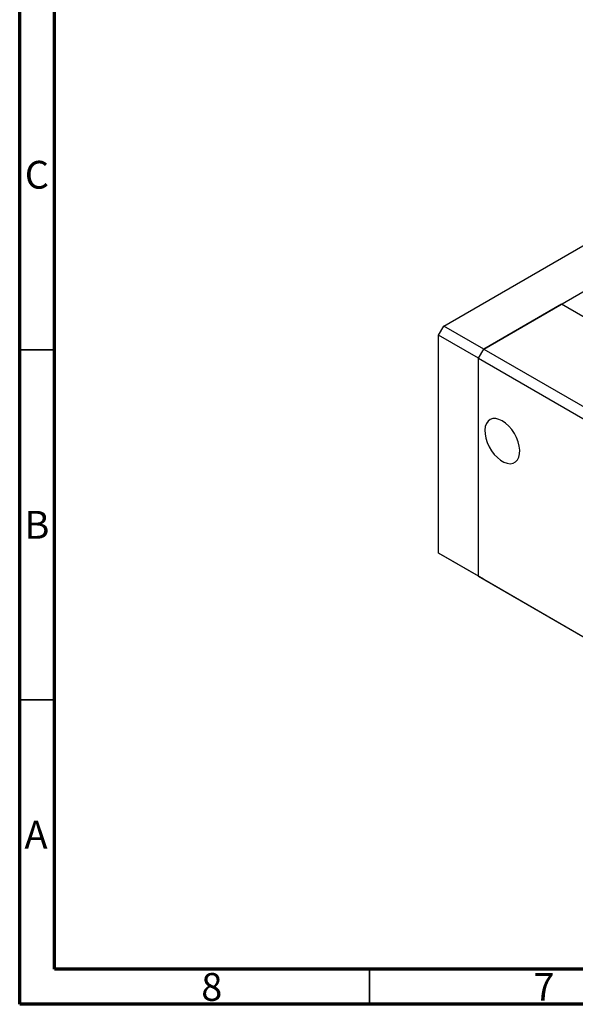
# Model space of a CAD drawing. Units: millimetres. Extents: x 15 to 463, y 5 to 292.
# Drawn here: x 15 to 94, y 5 to 146 of the extents above; entities that cross this region are included whole.
import ezdxf

# ---------------------------------------------------------------- set-up
doc = ezdxf.new("R2010")
doc.units = ezdxf.units.MM
doc.styles.add('SLDTEXTSTYLE0', font='TXT', dxfattribs={"width": 0.75})

msp = doc.modelspace()

# ---------------------------------------------------------------- linework, layer by layer
at = {"color": 7, "linetype": 'Continuous', "lineweight": 70}
for p, q in [((15, 5), (15, 292)), ((20, 10), (20, 287)), ((410, 10), (20, 10)), ((415, 5), (15, 5))]:
    msp.add_line(p, q, dxfattribs=at)
at = {"color": 7, "linetype": 'Continuous', "lineweight": 25}
for p, q in [((75.6444, 101.8775), (106.3895, 119.6219)), ((81.338, 98.5915), (112.0831, 116.3359)), ((92.4404, 104.9992), (81.338, 98.5915)), ((148.8064, 72.4678), (92.4404, 104.9992)), ((74.8853, 100.5626), (75.6444, 101.8775)), ((81.338, 98.5915), (75.6444, 101.8775)), ((80.5788, 97.2766), (74.8853, 100.5626)), ((74.8853, 69.4386), (74.8853, 100.5626)), ((80.5788, 97.2766), (81.338, 98.5915)), ((81.338, 98.5915), (137.704, 66.0601)), ((80.5788, 66.1526), (80.5788, 97.2766)), ((80.5788, 97.2766), (136.9448, 64.7453)), ((80.5788, 66.1526), (74.8853, 69.4386)), ((75.6444, 69), (74.8853, 69.4386)), ((81.338, 65.714), (75.6444, 69)), ((81.338, 65.714), (80.5788, 66.1526)), ((80.5788, 66.1526), (136.9448, 33.6212)), ((81.338, 65.714), (137.704, 33.1826))]:
    msp.add_line(p, q, dxfattribs=at)
at = {"color": 7, "linetype": 'Continuous', "lineweight": 35}
for p, q in [((20, 98.5), (15, 98.5)), ((20, 48.5), (15, 48.5)), ((65, 10), (65, 5))]:
    msp.add_line(p, q, dxfattribs=at)
at = {"color": 7, "linetype": 'Continuous', "lineweight": 25, "flags": 128}
msp.add_lwpolyline([(83.9949, 88.3262), (83.5223, 88.5469), (83.0667, 88.6554), (82.6447, 88.6476), (82.2714, 88.5241), (81.9605, 88.2891), (81.7231, 87.9512), (81.5678, 87.5226), (81.5002, 87.0189), (81.5228, 86.4581), (81.6347, 85.8606), (81.832, 85.2479), (82.1074, 84.6423), (82.4511, 84.0655), (82.8505, 83.5385), (83.2913, 83.0803), (83.7575, 82.7074), (84.2324, 82.4334), (84.6986, 82.2681), (85.1394, 82.2175), (85.5388, 82.2834), (85.8825, 82.4635), (86.1579, 82.7512), (86.3551, 83.1362), (86.4671, 83.6045), (86.4897, 84.1392), (86.4221, 84.721), (86.2668, 85.3288), (86.0294, 85.9408), (85.7185, 86.5346), (85.3452, 87.089), (84.9232, 87.5839), (84.4676, 88.0013), (83.9949, 88.3262)], dxfattribs=at)

# ---------------------------------------------------------------- texts
at = {"color": 7, "linetype": 'Continuous', "lineweight": 0, "char_height": 3.9688, "attachment_point": 2, "style": 'SLDTEXTSTYLE0'}
for s, insert in [('C', (17.4587, 125.4685)), ('B', (17.4706, 75.4685)), ('A', (17.3397, 31.2185)), ('8', (42.46, 9.4685)), ('7', (89.96, 9.4685))]:
    msp.add_mtext(s, dxfattribs=dict(at, insert=insert))

doc.saveas('drawing.dxf')
